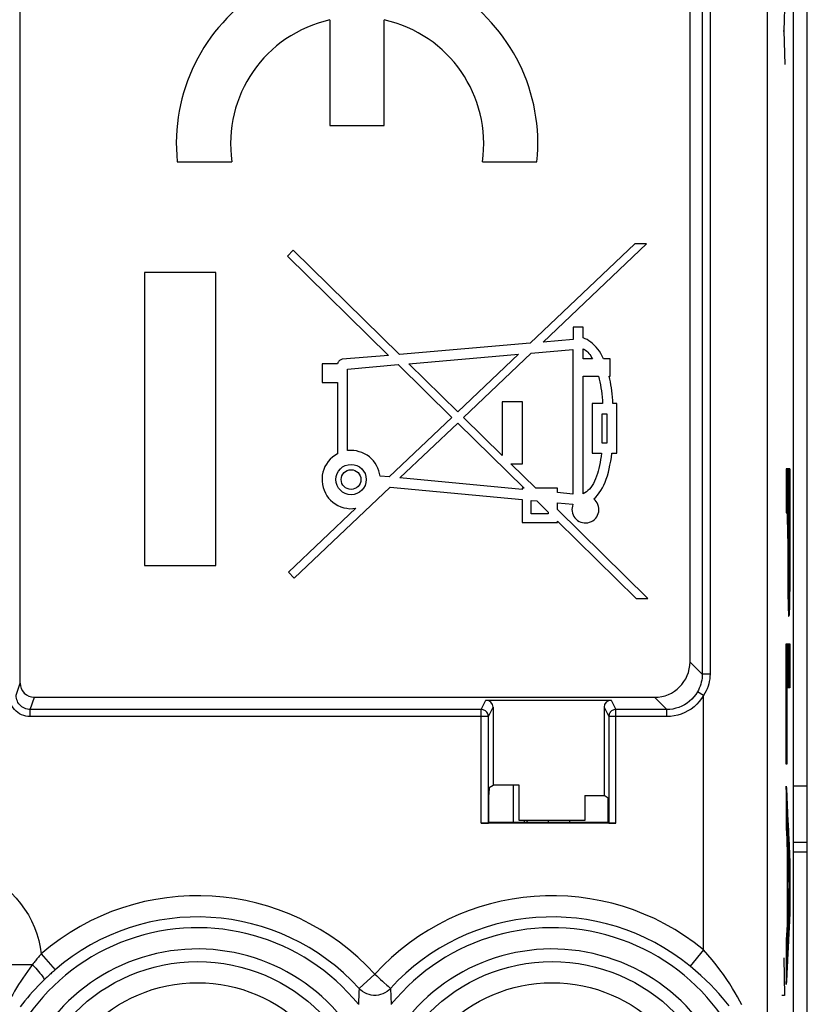
# Model space of a CAD drawing. Units: millimetres. Extents: x -22.4 to 22.4, y -24.5 to 24.5.
# Drawn here: x -11 to 0.1, y -10.3 to 3.6 of the extents above; entities that cross this region are included whole.
import ezdxf

# ---------------------------------------------------------------- set-up
doc = ezdxf.new("R2010")
doc.units = ezdxf.units.MM
doc.header["$LTSCALE"] = 16.335
for name, color, linetype in [('21814000', 7, 'CONTINUOUS'), ('26814000', 7, 'CONTINUOUS'), ('28414000', 7, 'CONTINUOUS'), ('ASSI', 7, 'CONTINUOUS'), ('RACCORDO', 7, 'CONTINUOUS')]:
    doc.layers.add(name, color=color, linetype=linetype)

msp = doc.modelspace()

# ---------------------------------------------------------------- linework, layer by layer
at = {"layer": '21814000', "color": 250, "linetype": 'CONTINUOUS'}
for p, q in [((-1.382, 17.672), (-1.382, -5.598)), ((-1.272, 17.689), (-1.272, -5.598)), ((-0.463, -11.118), (-0.463, 17.672)), ((-0.217, 3.952), (-0.231, 3.476)), ((-0.24, 3.476), (-0.231, 3.476)), ((-0.231, 3.476), (-0.217, 3.001)), ((-0.145, -2.701), (-0.196, -2.701)), ((-0.196, -2.701), (-0.196, -3.323)), ((-0.146, -3.73), (-0.145, -2.701)), ((-0.196, -3.323), (-0.177, -3.323)), ((-0.176, -3.659), (-0.177, -3.323)), ((-0.168, -3.323), (-0.154, -3.323)), ((-0.168, -3.323), (-0.168, -3.687)), ((-0.154, -3.323), (-0.154, -3.715)), ((-0.176, -3.659), (-0.176, -3.961)), ((-0.154, -3.715), (-0.154, -3.772)), ((-0.146, -4.067), (-0.146, -3.73)), ((-0.168, -3.906), (-0.168, -3.822)), ((-0.154, -3.87), (-0.155, -3.931)), ((-0.154, -3.772), (-0.154, -3.87)), ((-0.176, -3.961), (-0.176, -4.119)), ((-0.167, -3.946), (-0.168, -3.906)), ((-0.167, -3.975), (-0.167, -3.946)), ((-0.166, -4.008), (-0.167, -3.975)), ((-0.166, -4.04), (-0.166, -4.008)), ((-0.155, -3.995), (-0.156, -4.025)), ((-0.156, -4.025), (-0.156, -4.048)), ((-0.155, -3.931), (-0.155, -3.961)), ((-0.155, -3.961), (-0.155, -3.995)), ((-0.176, -4.119), (-0.174, -4.321)), ((-0.165, -4.061), (-0.166, -4.04)), ((-0.165, -4.073), (-0.165, -4.061)), ((-0.165, -4.084), (-0.165, -4.073)), ((-0.164, -4.093), (-0.165, -4.084)), ((-0.156, -4.048), (-0.157, -4.067)), ((-0.157, -4.067), (-0.157, -4.079)), ((-0.147, -4.221), (-0.146, -4.067)), ((-0.148, -4.394), (-0.147, -4.221)), ((-0.174, -4.321), (-0.174, -4.417)), ((-0.174, -4.417), (-0.173, -4.506)), ((-0.149, -4.485), (-0.148, -4.394)), ((-0.173, -4.506), (-0.172, -4.566)), ((-0.172, -4.566), (-0.171, -4.619)), ((-0.151, -4.602), (-0.15, -4.547)), ((-0.15, -4.547), (-0.149, -4.485)), ((-0.171, -4.619), (-0.17, -4.65)), ((-0.17, -4.65), (-0.169, -4.678)), ((-0.169, -4.678), (-0.168, -4.702)), ((-0.168, -4.702), (-0.167, -4.722)), ((-0.154, -4.702), (-0.153, -4.678)), ((-0.153, -4.678), (-0.152, -4.65)), ((-0.152, -4.65), (-0.151, -4.602)), ((-0.196, -5.171), (-0.145, -5.171)), ((-0.196, -6.867), (-0.196, -5.171)), ((-0.145, -5.171), (-0.145, -5.794)), ((-1.382, -5.598), (-1.555, -5.426)), ((-1.272, -5.598), (-1.382, -5.598)), ((-11.059, -5.898), (-11.002, -5.725)), ((-0.145, -5.794), (-0.188, -5.794)), ((-0.188, -5.794), (-0.188, -6.867)), ((-10.86, -6.098), (-10.802, -5.925)), ((-4.499, -6.098), (-4.433, -5.966)), ((-2.667, -5.966), (-2.601, -6.098)), ((-1.882, -6.098), (-2.054, -5.925)), ((-1.363, -5.9), (-1.45, -5.85)), ((-1.363, -9.488), (-1.363, -5.9)), ((-10.86, -6.198), (-10.86, -6.098)), ((-4.499, -6.098), (-10.86, -6.098)), ((-4.499, -7.7), (-4.499, -6.098)), ((-4.399, -6.198), (-4.333, -6.066)), ((-2.767, -6.066), (-2.701, -6.198)), ((-1.882, -6.098), (-2.601, -6.098)), ((-2.601, -7.7), (-2.601, -6.098)), ((-1.882, -6.198), (-1.882, -6.098)), ((-4.399, -6.198), (-10.86, -6.198)), ((-1.882, -6.198), (-2.701, -6.198)), ((-0.188, -6.867), (-0.196, -6.867)), ((-0.145, -8.228), (-0.196, -7.18)), ((-0.196, -7.18), (-0.196, -7.774)), ((-0.196, -7.774), (-0.185, -7.991)), ((-0.185, -7.991), (-0.185, -9.14)), ((-0.177, -8.151), (-0.155, -8.581)), ((-0.177, -8.983), (-0.177, -8.151)), ((-0.145, -8.967), (-0.145, -8.228)), ((-0.155, -8.581), (-0.177, -8.983)), ((-0.196, -9.975), (-0.145, -8.967)), ((-0.185, -9.14), (-0.196, -9.348)), ((-0.196, -9.348), (-0.196, -9.975)), ((-10.706, -9.546), (-10.511, -9.772)), ((-1.363, -9.488), (-1.552, -9.719)), ((-10.829, -9.698), (-11.598, -9.698)), ((-0.233, -9.6), (-0.224, -10.131)), ((-10.511, -9.772), (-10.534, -9.793)), ((-6, -9.833), (-6.221, -10.034)), ((-6.224, -10.087), (-6.232, -10.257)), ((-6.221, -10.034), (-6.224, -10.087)), ((-5.779, -10.034), (-5.768, -10.257)), ((-0.224, -10.131), (-0.257, -10.131))]:
    msp.add_line(p, q, dxfattribs=at)
at = {"layer": '21814000', "color": 7, "linetype": 'CONTINUOUS'}
for p, q in [((-0.1, 17.672), (-0.1, -17.672)), ((-11.002, -5.725), (-11.002, 9.527)), ((-1.555, 9.467), (-1.555, -5.426)), ((-6.633, 3.628), (-6.633, 2.14)), ((-5.868, 2.14), (-5.868, 3.628)), ((-6.633, 2.14), (-5.868, 2.14)), ((-8.787, 1.63), (-8.017, 1.63)), ((-4.483, 1.63), (-3.713, 1.63)), ((-2.332, 0.47), (-3.808, -0.93)), ((-3.627, -0.914), (-2.169, 0.47)), ((-2.169, 0.47), (-2.332, 0.47)), ((-7.15, 0.383), (-7.232, 0.299)), ((-7.232, 0.299), (-5.805, -1.102)), ((-5.653, -1.088), (-7.15, 0.383)), ((-9.25, 0.067), (-9.25, -4.067)), ((-8.243, 0.067), (-9.25, 0.067)), ((-8.243, -4.067), (-8.243, 0.067)), ((-3.203, -0.706), (-3.203, -0.878)), ((-3.06, -0.706), (-3.203, -0.706)), ((-3.06, -0.857), (-3.06, -0.706)), ((-3.808, -0.93), (-5.653, -1.088)), ((-3.203, -0.878), (-3.627, -0.914)), ((-5.805, -1.102), (-6.462, -1.158)), ((-5.519, -1.22), (-3.975, -1.087)), ((-3.975, -1.087), (-4.829, -1.897)), ((-4.747, -1.978), (-3.793, -1.072)), ((-3.793, -1.072), (-3.209, -1.021)), ((-3.209, -1.021), (-3.209, -3.059)), ((-3.06, -1.152), (-3.06, -1.01)), ((-6.742, -1.221), (-6.742, -1.486)), ((-6.526, -1.221), (-6.742, -1.221)), ((-6.384, -1.295), (-5.671, -1.233)), ((-5.671, -1.233), (-4.913, -1.977)), ((-4.829, -1.897), (-5.519, -1.22)), ((-2.93, -1.152), (-3.06, -1.152)), ((-2.68, -1.152), (-2.774, -1.152)), ((-2.68, -1.396), (-2.68, -1.152)), ((-6.384, -2.446), (-6.384, -1.295)), ((-6.742, -1.486), (-6.527, -1.486)), ((-6.527, -1.486), (-6.527, -2.491)), ((-3.06, -3.054), (-3.06, -1.396)), ((-3.06, -1.396), (-2.843, -1.396)), ((-2.694, -1.396), (-2.68, -1.396)), ((-4.202, -1.758), (-4.202, -2.514)), ((-3.916, -1.758), (-4.202, -1.758)), ((-3.916, -2.632), (-3.916, -1.758)), ((-2.935, -1.782), (-2.935, -2.484)), ((-2.787, -1.782), (-2.935, -1.782)), ((-2.585, -1.782), (-2.641, -1.782)), ((-2.585, -2.484), (-2.585, -1.782)), ((-2.793, -2.341), (-2.793, -1.925)), ((-2.793, -1.925), (-2.727, -1.925)), ((-2.727, -1.925), (-2.727, -2.341)), ((-4.913, -1.977), (-5.8, -2.818)), ((-5.647, -2.832), (-4.831, -2.058)), ((-4.831, -2.058), (-3.895, -2.977)), ((-4.202, -2.514), (-4.747, -1.978)), ((-2.727, -2.341), (-2.793, -2.341)), ((-6.295, -2.445), (-6.335, -2.443)), ((-2.935, -2.484), (-2.802, -2.484)), ((-2.657, -2.484), (-2.585, -2.484)), ((-3.731, -2.977), (-4.081, -2.632)), ((-4.081, -2.632), (-3.916, -2.632)), ((-0.196, -2.726), (-0.186, -3.323)), ((-0.195, -2.701), (-0.184, -3.323)), ((-0.194, -2.701), (-0.183, -3.323)), ((-0.193, -2.701), (-0.182, -3.323)), ((-0.192, -2.701), (-0.181, -3.323)), ((-0.191, -2.701), (-0.18, -3.323)), ((-0.189, -2.701), (-0.178, -3.323)), ((-0.188, -2.701), (-0.177, -3.323)), ((-0.187, -2.701), (-0.168, -3.793)), ((-0.186, -2.701), (-0.168, -3.715)), ((-0.185, -2.701), (-0.168, -3.644)), ((-0.183, -2.701), (-0.168, -3.576)), ((-0.182, -2.701), (-0.168, -3.507)), ((-0.181, -2.701), (-0.168, -3.439)), ((-0.18, -2.701), (-0.168, -3.371)), ((-0.179, -2.701), (-0.168, -3.323)), ((-0.177, -2.701), (-0.167, -3.323)), ((-0.176, -2.701), (-0.165, -3.323)), ((-0.175, -2.701), (-0.164, -3.323)), ((-0.174, -2.701), (-0.163, -3.323)), ((-0.173, -2.701), (-0.162, -3.323)), ((-0.171, -2.701), (-0.161, -3.323)), ((-0.17, -2.701), (-0.159, -3.323)), ((-0.169, -2.701), (-0.158, -3.323)), ((-0.168, -2.701), (-0.157, -3.323)), ((-0.167, -2.701), (-0.156, -3.323)), ((-0.166, -2.701), (-0.155, -3.323)), ((-0.164, -2.701), (-0.146, -3.779)), ((-0.163, -2.701), (-0.146, -3.714)), ((-0.162, -2.701), (-0.145, -3.649)), ((-0.161, -2.701), (-0.145, -3.583)), ((-0.16, -2.701), (-0.145, -3.515)), ((-0.158, -2.701), (-0.145, -3.447)), ((-0.157, -2.701), (-0.145, -3.379)), ((-0.156, -2.701), (-0.145, -3.311)), ((-0.155, -2.701), (-0.145, -3.243)), ((-0.154, -2.701), (-0.145, -3.175)), ((-0.152, -2.701), (-0.145, -3.107)), ((-0.151, -2.701), (-0.145, -3.039)), ((-0.15, -2.701), (-0.145, -2.971)), ((-0.149, -2.701), (-0.145, -2.903)), ((-0.148, -2.701), (-0.145, -2.835)), ((-0.147, -2.701), (-0.145, -2.767)), ((-5.8, -2.818), (-5.927, -2.806)), ((-3.922, -2.993), (-5.647, -2.832)), ((-0.196, -2.794), (-0.187, -3.323)), ((-0.196, -2.862), (-0.188, -3.323)), ((-7.137, -4.247), (-5.784, -2.963)), ((-5.784, -2.963), (-3.922, -3.136)), ((-3.922, -2.977), (-3.922, -2.993)), ((-3.895, -2.977), (-3.922, -2.977)), ((-3.425, -2.977), (-3.731, -2.977)), ((-3.425, -3.039), (-3.425, -2.977)), ((-3.209, -3.059), (-3.425, -3.039)), ((-0.196, -2.93), (-0.189, -3.323)), ((-0.196, -2.998), (-0.19, -3.323)), ((-3.922, -3.136), (-3.922, -3.461)), ((-3.794, -3.336), (-3.794, -3.148)), ((-3.794, -3.148), (-3.713, -3.156)), ((-3.713, -3.156), (-3.553, -3.313)), ((-3.425, -3.278), (-3.425, -3.183)), ((-3.425, -3.183), (-3.205, -3.203)), ((-0.196, -3.066), (-0.192, -3.323)), ((-0.196, -3.134), (-0.193, -3.323)), ((-6.266, -3.26), (-7.217, -4.161)), ((-3.553, -3.313), (-3.553, -3.336)), ((-2.15, -4.53), (-3.425, -3.278)), ((-0.196, -3.202), (-0.194, -3.323)), ((-0.196, -3.27), (-0.195, -3.323)), ((-3.922, -3.461), (-3.425, -3.461)), ((-3.553, -3.336), (-3.794, -3.336)), ((-3.425, -3.439), (-2.313, -4.53)), ((-3.425, -3.461), (-3.425, -3.439)), ((-0.177, -3.366), (-0.168, -3.875)), ((-0.177, -3.434), (-0.154, -4.713)), ((-0.154, -3.374), (-0.146, -3.843)), ((-0.154, -3.442), (-0.146, -3.907)), ((-0.177, -3.502), (-0.155, -4.732)), ((-0.177, -3.57), (-0.156, -4.748)), ((-0.154, -3.51), (-0.146, -3.97)), ((-0.154, -3.578), (-0.146, -4.03)), ((-0.176, -3.641), (-0.157, -4.76)), ((-0.176, -3.712), (-0.158, -4.769)), ((-0.154, -3.646), (-0.146, -4.087)), ((-0.154, -3.711), (-0.146, -4.141)), ((-0.176, -3.783), (-0.159, -4.777)), ((-0.176, -3.855), (-0.16, -4.78)), ((-0.154, -3.772), (-0.147, -4.193)), ((-0.154, -3.831), (-0.147, -4.243)), ((-0.154, -3.888), (-0.147, -4.293)), ((-0.176, -3.929), (-0.161, -4.781)), ((-0.176, -4.005), (-0.163, -4.778)), ((-0.156, -4.017), (-0.148, -4.431)), ((-0.155, -3.94), (-0.148, -4.341)), ((-0.155, -3.982), (-0.148, -4.387)), ((-9.25, -4.067), (-8.243, -4.067)), ((-7.217, -4.161), (-7.137, -4.247)), ((-0.176, -4.088), (-0.164, -4.77)), ((-0.164, -4.1), (-0.153, -4.692)), ((-0.162, -4.115), (-0.153, -4.669)), ((-0.161, -4.119), (-0.152, -4.642)), ((-0.16, -4.116), (-0.151, -4.613)), ((-0.159, -4.108), (-0.151, -4.583)), ((-0.158, -4.094), (-0.15, -4.548)), ((-0.157, -4.074), (-0.149, -4.512)), ((-0.156, -4.048), (-0.149, -4.473)), ((-0.175, -4.182), (-0.165, -4.756)), ((-0.175, -4.288), (-0.167, -4.731)), ((-0.174, -4.413), (-0.169, -4.677)), ((-2.313, -4.53), (-2.15, -4.53)), ((-0.196, -5.176), (-0.185, -5.794)), ((-0.196, -5.244), (-0.186, -5.794)), ((-0.195, -5.171), (-0.184, -5.794)), ((-0.194, -5.171), (-0.183, -5.794)), ((-0.193, -5.171), (-0.182, -5.794)), ((-0.191, -5.171), (-0.18, -5.794)), ((-0.19, -5.171), (-0.179, -5.794)), ((-0.189, -5.171), (-0.178, -5.794)), ((-0.188, -5.171), (-0.177, -5.794)), ((-0.187, -5.171), (-0.176, -5.794)), ((-0.185, -5.171), (-0.175, -5.794)), ((-0.184, -5.171), (-0.173, -5.794)), ((-0.183, -5.171), (-0.172, -5.794)), ((-0.182, -5.171), (-0.171, -5.794)), ((-0.181, -5.171), (-0.17, -5.794)), ((-0.179, -5.171), (-0.169, -5.794)), ((-0.178, -5.171), (-0.167, -5.794)), ((-0.177, -5.171), (-0.166, -5.794)), ((-0.176, -5.171), (-0.165, -5.794)), ((-0.175, -5.171), (-0.164, -5.794)), ((-0.174, -5.171), (-0.163, -5.794)), ((-0.172, -5.171), (-0.161, -5.794)), ((-0.171, -5.171), (-0.16, -5.794)), ((-0.17, -5.171), (-0.159, -5.794)), ((-0.169, -5.171), (-0.158, -5.794)), ((-0.168, -5.171), (-0.157, -5.794)), ((-0.166, -5.171), (-0.156, -5.794)), ((-0.165, -5.171), (-0.154, -5.794)), ((-0.164, -5.171), (-0.153, -5.794)), ((-0.163, -5.171), (-0.152, -5.794)), ((-0.162, -5.171), (-0.151, -5.794)), ((-0.16, -5.171), (-0.15, -5.794)), ((-0.159, -5.171), (-0.148, -5.794)), ((-0.158, -5.171), (-0.147, -5.794)), ((-0.157, -5.171), (-0.146, -5.794)), ((-0.156, -5.171), (-0.145, -5.762)), ((-0.155, -5.171), (-0.145, -5.693)), ((-0.153, -5.171), (-0.145, -5.625)), ((-0.152, -5.171), (-0.145, -5.557)), ((-0.151, -5.171), (-0.145, -5.489)), ((-0.15, -5.171), (-0.145, -5.421)), ((-0.149, -5.171), (-0.145, -5.353)), ((-0.147, -5.171), (-0.145, -5.285)), ((-0.146, -5.171), (-0.145, -5.217)), ((-0.196, -5.312), (-0.188, -5.794)), ((-0.196, -5.38), (-0.188, -5.862)), ((-0.196, -5.449), (-0.188, -5.93)), ((-0.196, -5.517), (-0.188, -5.998)), ((-0.196, -5.585), (-0.188, -6.067)), ((-0.196, -5.653), (-0.188, -6.135)), ((-0.196, -5.721), (-0.188, -6.203)), ((-0.196, -5.789), (-0.188, -6.271)), ((-10.802, -5.925), (-2.054, -5.925)), ((-4.433, -5.966), (-2.667, -5.966)), ((-0.196, -5.857), (-0.188, -6.339)), ((-0.196, -5.925), (-0.188, -6.407)), ((-4.333, -6.066), (-4.333, -7.163)), ((-2.767, -6.066), (-2.767, -7.313)), ((-0.196, -5.993), (-0.188, -6.475)), ((-0.196, -6.061), (-0.188, -6.543)), ((-4.399, -7.699), (-4.399, -6.198)), ((-2.701, -6.198), (-2.701, -7.699)), ((-0.196, -6.129), (-0.188, -6.611)), ((-0.196, -6.197), (-0.188, -6.679)), ((-0.196, -6.265), (-0.188, -6.747)), ((-0.196, -6.333), (-0.188, -6.815)), ((-0.196, -6.402), (-0.188, -6.867)), ((-0.196, -6.47), (-0.189, -6.867)), ((-0.196, -6.538), (-0.19, -6.867)), ((-0.196, -6.606), (-0.191, -6.867)), ((-0.196, -6.674), (-0.193, -6.867)), ((-0.196, -6.742), (-0.194, -6.867)), ((-0.196, -6.81), (-0.195, -6.867)), ((-4.389, -7.199), (-4.333, -7.163)), ((-3.963, -7.163), (-4.333, -7.163)), ((-3.963, -7.663), (-3.963, -7.163)), ((-0.196, -7.218), (-0.177, -8.315)), ((-0.195, -7.196), (-0.177, -8.247)), ((-4.39, -7.69), (-4.39, -7.299)), ((-3.037, -7.313), (-2.767, -7.313)), ((-3.037, -7.313), (-3.037, -7.663)), ((-2.711, -7.349), (-2.767, -7.313)), ((-0.196, -7.286), (-0.177, -8.383)), ((-0.196, -7.354), (-0.177, -8.451)), ((-0.193, -7.235), (-0.177, -8.179)), ((-0.191, -7.273), (-0.176, -8.173)), ((-0.19, -7.312), (-0.174, -8.209)), ((-0.188, -7.35), (-0.172, -8.244)), ((-2.71, -7.69), (-2.71, -7.449)), ((-0.196, -7.423), (-0.187, -7.966)), ((-0.196, -7.491), (-0.188, -7.928)), ((-0.186, -7.389), (-0.17, -8.28)), ((-0.184, -7.427), (-0.169, -8.316)), ((-0.182, -7.466), (-0.167, -8.352)), ((-0.196, -7.559), (-0.19, -7.891)), ((-0.196, -7.627), (-0.192, -7.854)), ((-0.18, -7.504), (-0.165, -8.387)), ((-0.178, -7.543), (-0.163, -8.423)), ((-0.177, -7.582), (-0.161, -8.459)), ((-0.175, -7.62), (-0.159, -8.495)), ((-2.601, -7.7), (-4.499, -7.7)), ((-4.39, -7.69), (-4.399, -7.699)), ((-2.71, -7.69), (-4.39, -7.69)), ((-3.037, -7.663), (-3.963, -7.663)), ((-2.701, -7.699), (-2.71, -7.69)), ((-0.196, -7.695), (-0.194, -7.817)), ((-0.196, -7.763), (-0.196, -7.78)), ((-0.173, -7.659), (-0.158, -8.53)), ((-0.171, -7.697), (-0.156, -8.566)), ((-0.169, -7.736), (-0.147, -9)), ((-0.167, -7.774), (-0.146, -8.983)), ((-0.165, -7.813), (-0.145, -8.961)), ((-0.164, -7.851), (-0.145, -8.893)), ((-0.162, -7.89), (-0.145, -8.825)), ((-0.185, -8.037), (-0.177, -8.519)), ((-0.16, -7.928), (-0.145, -8.757)), ((-0.158, -7.967), (-0.145, -8.688)), ((-0.156, -8.006), (-0.145, -8.62)), ((-0.154, -8.044), (-0.145, -8.552)), ((-0.185, -8.105), (-0.177, -8.587)), ((-0.185, -8.173), (-0.177, -8.655)), ((-0.152, -8.083), (-0.145, -8.484)), ((-0.151, -8.121), (-0.145, -8.416)), ((-0.149, -8.16), (-0.145, -8.348)), ((-0.185, -8.241), (-0.177, -8.723)), ((-0.185, -8.309), (-0.177, -8.791)), ((-0.147, -8.198), (-0.145, -8.28)), ((-0.185, -8.377), (-0.177, -8.859)), ((-0.185, -8.446), (-0.177, -8.927)), ((-0.185, -8.514), (-0.169, -9.439)), ((-0.185, -8.582), (-0.17, -9.457)), ((-0.156, -8.605), (-0.149, -9.036)), ((-0.155, -8.589), (-0.148, -9.018)), ((-0.185, -8.65), (-0.171, -9.475)), ((-0.185, -8.718), (-0.172, -9.492)), ((-0.164, -8.738), (-0.156, -9.176)), ((-0.163, -8.721), (-0.155, -9.158)), ((-0.162, -8.705), (-0.154, -9.141)), ((-0.161, -8.688), (-0.153, -9.123)), ((-0.16, -8.671), (-0.152, -9.106)), ((-0.159, -8.655), (-0.151, -9.088)), ((-0.158, -8.638), (-0.151, -9.071)), ((-0.157, -8.622), (-0.15, -9.053)), ((-0.185, -8.786), (-0.173, -9.51)), ((-0.185, -8.854), (-0.174, -9.527)), ((-0.172, -8.887), (-0.164, -9.334)), ((-0.171, -8.87), (-0.163, -9.317)), ((-0.17, -8.854), (-0.162, -9.299)), ((-0.169, -8.837), (-0.161, -9.281)), ((-0.168, -8.82), (-0.16, -9.264)), ((-0.167, -8.804), (-0.159, -9.246)), ((-0.166, -8.787), (-0.159, -9.229)), ((-0.165, -8.771), (-0.158, -9.211)), ((-0.164, -8.754), (-0.157, -9.194)), ((-0.185, -8.922), (-0.174, -9.545)), ((-0.185, -8.99), (-0.175, -9.562)), ((-0.176, -8.969), (-0.168, -9.422)), ((-0.175, -8.953), (-0.167, -9.404)), ((-0.174, -8.936), (-0.166, -9.387)), ((-0.173, -8.903), (-0.165, -9.352)), ((-0.173, -8.92), (-0.166, -9.369)), ((-0.186, -9.153), (-0.178, -9.615)), ((-0.185, -9.058), (-0.176, -9.58)), ((-0.185, -9.126), (-0.177, -9.598)), ((-0.193, -9.292), (-0.185, -9.756)), ((-0.192, -9.274), (-0.184, -9.738)), ((-0.191, -9.257), (-0.183, -9.72)), ((-0.19, -9.222), (-0.181, -9.685)), ((-0.19, -9.24), (-0.182, -9.703)), ((-0.189, -9.205), (-0.181, -9.668)), ((-0.188, -9.188), (-0.18, -9.65)), ((-0.187, -9.171), (-0.179, -9.633)), ((-0.196, -9.343), (-0.188, -9.808)), ((-0.196, -9.397), (-0.189, -9.826)), ((-0.195, -9.326), (-0.187, -9.791)), ((-0.194, -9.309), (-0.186, -9.773)), ((-0.196, -9.465), (-0.189, -9.843)), ((-0.196, -9.533), (-0.19, -9.861)), ((-0.196, -9.601), (-0.191, -9.878)), ((-0.196, -9.669), (-0.192, -9.896)), ((-0.196, -9.737), (-0.193, -9.914)), ((-0.196, -9.805), (-0.194, -9.931)), ((-0.196, -9.873), (-0.195, -9.949)), ((-0.196, -9.941), (-0.196, -9.966))]:
    msp.add_line(p, q, dxfattribs=at)
for points in [[(-2.774, -1.152), (-2.793, -1.114), (-2.812, -1.078), (-2.833, -1.045), (-2.856, -1.014), (-2.879, -0.985), (-2.904, -0.958), (-2.929, -0.935), (-2.955, -0.914), (-2.981, -0.895), (-3.007, -0.88), (-3.033, -0.867), (-3.06, -0.857)], [(-3.06, -1.01), (-3.044, -1.019), (-3.028, -1.031), (-3.012, -1.044), (-2.997, -1.058)], [(-2.997, -1.058), (-2.982, -1.075), (-2.968, -1.092)], [(-2.968, -1.092), (-2.955, -1.111), (-2.942, -1.131), (-2.93, -1.152)], [(-6.462, -1.158), (-6.471, -1.16), (-6.48, -1.163), (-6.489, -1.168), (-6.498, -1.175), (-6.507, -1.183), (-6.514, -1.192), (-6.52, -1.201), (-6.524, -1.211), (-6.526, -1.221)], [(-2.843, -1.396), (-2.834, -1.436), (-2.826, -1.477), (-2.818, -1.518), (-2.812, -1.561), (-2.805, -1.604), (-2.8, -1.647), (-2.795, -1.692), (-2.791, -1.737), (-2.787, -1.782)], [(-2.641, -1.782), (-2.644, -1.737), (-2.648, -1.692), (-2.653, -1.647), (-2.658, -1.604), (-2.664, -1.561), (-2.67, -1.518), (-2.678, -1.477), (-2.686, -1.436), (-2.694, -1.396)], [(-6.527, -2.491), (-6.564, -2.513), (-6.598, -2.539), (-6.629, -2.567), (-6.657, -2.6), (-6.682, -2.635), (-6.704, -2.672), (-6.72, -2.711), (-6.733, -2.752), (-6.741, -2.793), (-6.745, -2.836), (-6.745, -2.879), (-6.74, -2.922), (-6.73, -2.964), (-6.716, -3.006), (-6.698, -3.045), (-6.677, -3.082), (-6.652, -3.116), (-6.624, -3.146), (-6.592, -3.174), (-6.558, -3.199), (-6.521, -3.22), (-6.481, -3.237), (-6.439, -3.251), (-6.397, -3.26), (-6.354, -3.265), (-6.31, -3.264), (-6.266, -3.26)], [(-6.335, -2.443), (-6.34, -2.443), (-6.346, -2.443), (-6.351, -2.444), (-6.357, -2.444), (-6.362, -2.444), (-6.368, -2.445), (-6.373, -2.445), (-6.379, -2.446), (-6.384, -2.446)], [(-5.927, -2.806), (-5.933, -2.767), (-5.943, -2.73), (-5.957, -2.693), (-5.975, -2.657), (-5.996, -2.622), (-6.02, -2.59), (-6.047, -2.561), (-6.077, -2.535), (-6.109, -2.511), (-6.144, -2.491), (-6.181, -2.474), (-6.219, -2.461), (-6.257, -2.451), (-6.295, -2.445)], [(-2.802, -2.484), (-2.808, -2.529), (-2.815, -2.573), (-2.822, -2.615), (-2.831, -2.656), (-2.84, -2.696), (-2.85, -2.734), (-2.861, -2.771), (-2.874, -2.807), (-2.887, -2.842), (-2.902, -2.876), (-2.918, -2.908), (-2.935, -2.937), (-2.954, -2.964), (-2.973, -2.989), (-2.994, -3.01), (-3.015, -3.028), (-3.037, -3.042), (-3.06, -3.054)], [(-2.912, -3.127), (-2.885, -3.101), (-2.859, -3.073), (-2.835, -3.042), (-2.812, -3.008), (-2.791, -2.971), (-2.771, -2.932), (-2.752, -2.89), (-2.735, -2.847), (-2.72, -2.801), (-2.706, -2.752), (-2.694, -2.702), (-2.683, -2.65), (-2.673, -2.596), (-2.664, -2.541), (-2.657, -2.484)], [(-2.848, -3.334), (-2.842, -3.31), (-2.839, -3.284), (-2.84, -3.259), (-2.845, -3.233), (-2.853, -3.208), (-2.864, -3.184), (-2.877, -3.163), (-2.893, -3.144), (-2.912, -3.127)], [(-3.205, -3.203), (-3.213, -3.228), (-3.218, -3.252), (-3.22, -3.277), (-3.218, -3.302), (-3.212, -3.328), (-3.204, -3.352), (-3.192, -3.375), (-3.177, -3.396), (-3.16, -3.415), (-3.141, -3.431), (-3.119, -3.445), (-3.096, -3.455), (-3.071, -3.462), (-3.046, -3.466), (-3.02, -3.467), (-2.995, -3.464), (-2.97, -3.457), (-2.946, -3.448), (-2.924, -3.435), (-2.903, -3.419), (-2.885, -3.401), (-2.87, -3.38), (-2.857, -3.358), (-2.848, -3.334)]]:
    msp.add_lwpolyline(points, dxfattribs=at)
at = {"layer": '21814000', "color": 250, "linetype": 'CONTINUOUS'}
for points in [[(-0.168, -3.822), (-0.168, -3.743), (-0.168, -3.687)], [(-0.161, -4.119), (-0.161, -4.119), (-0.161, -4.118), (-0.162, -4.118), (-0.162, -4.117), (-0.162, -4.116), (-0.162, -4.115), (-0.163, -4.113), (-0.163, -4.112), (-0.163, -4.109), (-0.163, -4.107), (-0.163, -4.104), (-0.164, -4.1), (-0.164, -4.097), (-0.164, -4.093)], [(-0.157, -4.079), (-0.158, -4.088), (-0.158, -4.093), (-0.158, -4.097), (-0.158, -4.1), (-0.158, -4.104), (-0.159, -4.107), (-0.159, -4.109), (-0.159, -4.112), (-0.159, -4.113), (-0.16, -4.115), (-0.16, -4.116), (-0.16, -4.117), (-0.16, -4.118), (-0.16, -4.118), (-0.161, -4.119), (-0.161, -4.119)], [(-0.167, -4.722), (-0.167, -4.731), (-0.166, -4.739), (-0.166, -4.747), (-0.166, -4.753), (-0.165, -4.759), (-0.165, -4.764), (-0.164, -4.769), (-0.164, -4.773), (-0.163, -4.776), (-0.163, -4.779), (-0.162, -4.78), (-0.161, -4.781), (-0.161, -4.782)], [(-0.161, -4.782), (-0.16, -4.781), (-0.16, -4.78), (-0.159, -4.779), (-0.159, -4.776), (-0.158, -4.773), (-0.158, -4.769), (-0.157, -4.764), (-0.157, -4.759), (-0.156, -4.753), (-0.156, -4.747), (-0.155, -4.739), (-0.155, -4.731), (-0.155, -4.722), (-0.154, -4.702)], [(-1.382, -5.598), (-1.383, -5.627), (-1.385, -5.656), (-1.389, -5.685), (-1.395, -5.713), (-1.403, -5.742), (-1.412, -5.77), (-1.423, -5.797), (-1.435, -5.824), (-1.45, -5.85)], [(-1.272, -5.598), (-1.273, -5.633), (-1.276, -5.667), (-1.282, -5.702), (-1.29, -5.736), (-1.3, -5.77), (-1.312, -5.804), (-1.327, -5.836), (-1.344, -5.869), (-1.363, -5.9)], [(-10.86, -6.198), (-10.892, -6.196), (-10.923, -6.192), (-10.953, -6.183), (-10.982, -6.172), (-11.01, -6.158), (-11.036, -6.141), (-11.06, -6.121), (-11.083, -6.099), (-11.102, -6.074), (-11.119, -6.048), (-11.134, -6.02), (-11.145, -5.991), (-11.153, -5.961), (-11.158, -5.93), (-11.159, -5.898)], [(-10.86, -6.098), (-10.88, -6.097), (-10.901, -6.094), (-10.921, -6.088), (-10.941, -6.081), (-10.96, -6.071), (-10.977, -6.06), (-10.993, -6.047), (-11.008, -6.032), (-11.021, -6.016), (-11.033, -5.998), (-11.042, -5.98), (-11.05, -5.96), (-11.055, -5.94), (-11.058, -5.919), (-11.059, -5.898)], [(-1.45, -5.85), (-1.473, -5.887), (-1.5, -5.921), (-1.529, -5.953), (-1.561, -5.982), (-1.596, -6.009), (-1.632, -6.032), (-1.671, -6.052), (-1.711, -6.068), (-1.753, -6.081), (-1.795, -6.091), (-1.838, -6.096), (-1.882, -6.098)], [(-1.363, -5.9), (-1.392, -5.945), (-1.424, -5.986), (-1.459, -6.024), (-1.497, -6.059), (-1.539, -6.091), (-1.583, -6.118), (-1.629, -6.142), (-1.677, -6.162), (-1.727, -6.178), (-1.777, -6.189), (-1.829, -6.196), (-1.882, -6.198)], [(-4.399, -6.198), (-4.4, -6.185), (-4.403, -6.172), (-4.407, -6.16), (-4.413, -6.148), (-4.42, -6.137), (-4.428, -6.128), (-4.438, -6.119), (-4.449, -6.112), (-4.461, -6.106), (-4.473, -6.102), (-4.486, -6.099), (-4.499, -6.098)], [(-2.601, -6.098), (-2.614, -6.099), (-2.627, -6.102), (-2.639, -6.106), (-2.651, -6.112), (-2.662, -6.119), (-2.672, -6.128), (-2.68, -6.137), (-2.687, -6.148), (-2.693, -6.16), (-2.697, -6.172), (-2.7, -6.185), (-2.701, -6.198)], [(-12.098, -8.298), (-11.999, -8.302), (-11.902, -8.312), (-11.807, -8.329), (-11.712, -8.352), (-11.619, -8.382), (-11.529, -8.419), (-11.441, -8.462), (-11.357, -8.51), (-11.276, -8.565), (-11.199, -8.625), (-11.126, -8.69), (-11.059, -8.76), (-10.996, -8.834), (-10.939, -8.913), (-10.887, -8.995), (-10.841, -9.081), (-10.801, -9.171), (-10.768, -9.262), (-10.741, -9.355), (-10.72, -9.449), (-10.706, -9.546)], [(-10.706, -9.546), (-10.716, -9.557), (-10.725, -9.568), (-10.735, -9.579), (-10.745, -9.591), (-10.755, -9.603), (-10.765, -9.615), (-10.775, -9.628), (-10.785, -9.641), (-10.796, -9.655), (-10.807, -9.669), (-10.818, -9.683)], [(-0.822, -10.266), (-0.852, -10.211), (-0.883, -10.153), (-0.917, -10.094), (-0.954, -10.033), (-0.994, -9.97), (-1.036, -9.905), (-1.082, -9.837), (-1.132, -9.768), (-1.185, -9.699), (-1.241, -9.629), (-1.301, -9.559), (-1.363, -9.488)], [(-10.818, -9.683), (-10.864, -9.745), (-10.899, -9.792), (-10.932, -9.839), (-10.964, -9.886), (-10.995, -9.932), (-11.025, -9.979), (-11.054, -10.025), (-11.082, -10.071), (-11.108, -10.117), (-11.133, -10.161), (-11.157, -10.205), (-11.18, -10.248), (-11.202, -10.29)], [(-10.829, -9.698), (-10.805, -9.723), (-10.783, -9.747), (-10.762, -9.771), (-10.742, -9.794), (-10.724, -9.816), (-10.708, -9.836), (-10.694, -9.854), (-10.682, -9.87), (-10.673, -9.884), (-10.667, -9.896), (-10.663, -9.904), (-10.662, -9.91)], [(-1.003, -10.279), (-1.048, -10.223), (-1.097, -10.165), (-1.149, -10.105), (-1.206, -10.042), (-1.267, -9.979), (-1.332, -9.914), (-1.401, -9.85), (-1.475, -9.784), (-1.552, -9.719)], [(-10.534, -9.793), (-10.546, -9.803), (-10.559, -9.814), (-10.571, -9.825), (-10.584, -9.837), (-10.596, -9.848), (-10.609, -9.86), (-10.622, -9.872), (-10.635, -9.885), (-10.649, -9.898), (-10.662, -9.91)], [(-6, -9.833), (-5.972, -9.857), (-5.945, -9.882), (-5.919, -9.906), (-5.894, -9.929), (-5.871, -9.95)], [(-10.662, -9.91), (-10.706, -9.953), (-10.748, -9.996), (-10.788, -10.039), (-10.827, -10.081), (-10.865, -10.124), (-10.901, -10.166), (-10.936, -10.208), (-10.97, -10.25), (-11.002, -10.291)], [(-5.871, -9.95), (-5.83, -9.987), (-5.814, -10.002), (-5.8, -10.014), (-5.79, -10.024), (-5.783, -10.031), (-5.779, -10.034)], [(-5.779, -10.034), (-5.802, -10.057), (-5.828, -10.077), (-5.857, -10.094), (-5.887, -10.108), (-5.918, -10.119), (-5.95, -10.126), (-5.983, -10.13), (-6.017, -10.13), (-6.05, -10.126), (-6.082, -10.119), (-6.113, -10.108), (-6.143, -10.094), (-6.172, -10.077), (-6.198, -10.057), (-6.221, -10.034)]]:
    msp.add_lwpolyline(points, dxfattribs=at)
at = {"layer": '21814000', "color": 7, "linetype": 'CONTINUOUS'}
for radius in [0.214, 0.139]:
    msp.add_circle((-6.335, -2.854), radius, dxfattribs=at)
at = {"layer": '21814000', "color": 250, "linetype": 'CONTINUOUS'}
for centre, radius in [((-8.5, -12.1), 2.445), ((-3.5, -12.1), 2.445), ((-8.5, -12.1), 2.147), ((-3.5, -12.1), 2.147)]:
    msp.add_circle(centre, radius, dxfattribs=at)
at = {"layer": '21814000', "color": 7, "linetype": 'CONTINUOUS'}
for radius, start, end in [(2.55, 354.2608, 185.7392), (1.785, 102.3736, 188.2132), (1.785, 351.7868, 77.6264)]:
    msp.add_arc((-6.25, 1.885), radius, start, end, dxfattribs=at)
at = {"layer": '21814000', "color": 250, "linetype": 'CONTINUOUS'}
for centre, radius, start, end in [((-8.5, -12.1), 3.375, 42.2036, 130.8227), ((-3.5, -12.1), 3.375, 50.7175, 137.7964), ((-8.5, -12.1), 3.076, 42.2036, 130.8228), ((-3.5, -12.1), 3.076, 50.7175, 137.7964), ((-8.5, -12.1), 2.923, 39.103, 320.897), ((-3.5, -12.1), 2.923, 219.103, 140.897), ((-8.5, -12.1), 2.624, 39.103, 320.897), ((-3.5, -12.1), 2.624, 219.103, 140.897)]:
    msp.add_arc(centre, radius, start, end, dxfattribs=at)
at = {"layer": '21814000', "color": 7, "linetype": 'CONTINUOUS'}
for centre, major_axis, ratio, start_param, end_param in [((-2.055, -5.425), (-0.354, 0.354), 0.999695, 2.356347, 3.926839), ((-10.802, -5.725), (0.063, 0.19), 0.999831, 1.889567, 3.460263), ((-4.433, -6.066), (0.0447, 0.0895), 0.99981, -1.107103, 0.463541), ((-2.667, -6.066), (-0.0447, 0.0895), 0.99981, -0.463541, 1.107103), ((-4.389, -7.299), (0, 0.1), 0.008727, 0.00576, 1.570796), ((-2.711, -7.449), (0, 0.1), 0.008727, -1.570796, -0.00576), ((-4.499, -7.699), (0.1, 0), 0.008727, -1.570796, -0.008727), ((-2.601, -7.699), (0.1, 0), 0.008727, -3.132866, -1.570796)]:
    msp.add_ellipse(centre, major_axis=major_axis, ratio=ratio, start_param=start_param, end_param=end_param, dxfattribs=at)
at = {"layer": '26814000', "color": 7, "linetype": 'CONTINUOUS'}
for p, q in [((-0.1, 22.041), (-0.1, -22.041)), ((-4.05, -7.163), (-4.05, -7.69)), ((-3.55, -7.69), (-3.55, -7.663)), ((-3.25, -7.69), (-3.25, -7.663))]:
    msp.add_line(p, q, dxfattribs=at)
at = {"layer": '28414000', "color": 7, "linetype": 'CONTINUOUS'}
for p, q in [((-3.894, -7.663), (-3.894, -7.69)), ((-3.851, -7.677), (-3.852, -7.663))]:
    msp.add_line(p, q, dxfattribs=at)
at = {"layer": '28414000', "color": 250, "linetype": 'CONTINUOUS'}
msp.add_line((-3.851, -7.69), (-3.853, -7.663), dxfattribs=at)
at = {"layer": '28414000', "color": 7, "linetype": 'CONTINUOUS'}
msp.add_lwpolyline([(-3.851, -7.677), (-3.85, -7.686), (-3.85, -7.69)], dxfattribs=at)
at = {"layer": 'ASSI', "color": 7, "linetype": 'CONTINUOUS'}
for p, q in [((-0.1, -7.173), (0.1, -7.173)), ((0.1, -8.112), (-0.1, -8.112))]:
    msp.add_line(p, q, dxfattribs=at)
at = {"layer": 'ASSI', "color": 250, "linetype": 'CONTINUOUS'}
msp.add_line((-0.1, -7.971), (0.1, -7.971), dxfattribs=at)
at = {"layer": 'RACCORDO', "color": 7, "linetype": 'CONTINUOUS'}
for p, q in [((0.1, -21.882), (0.1, 21.882)), ((-0.1, -7.173), (0.1, -7.173)), ((0.1, -8.112), (-0.1, -8.112))]:
    msp.add_line(p, q, dxfattribs=at)
at = {"layer": 'RACCORDO', "color": 250, "linetype": 'CONTINUOUS'}
msp.add_line((-0.1, -7.971), (0.1, -7.971), dxfattribs=at)

doc.saveas('drawing.dxf')
